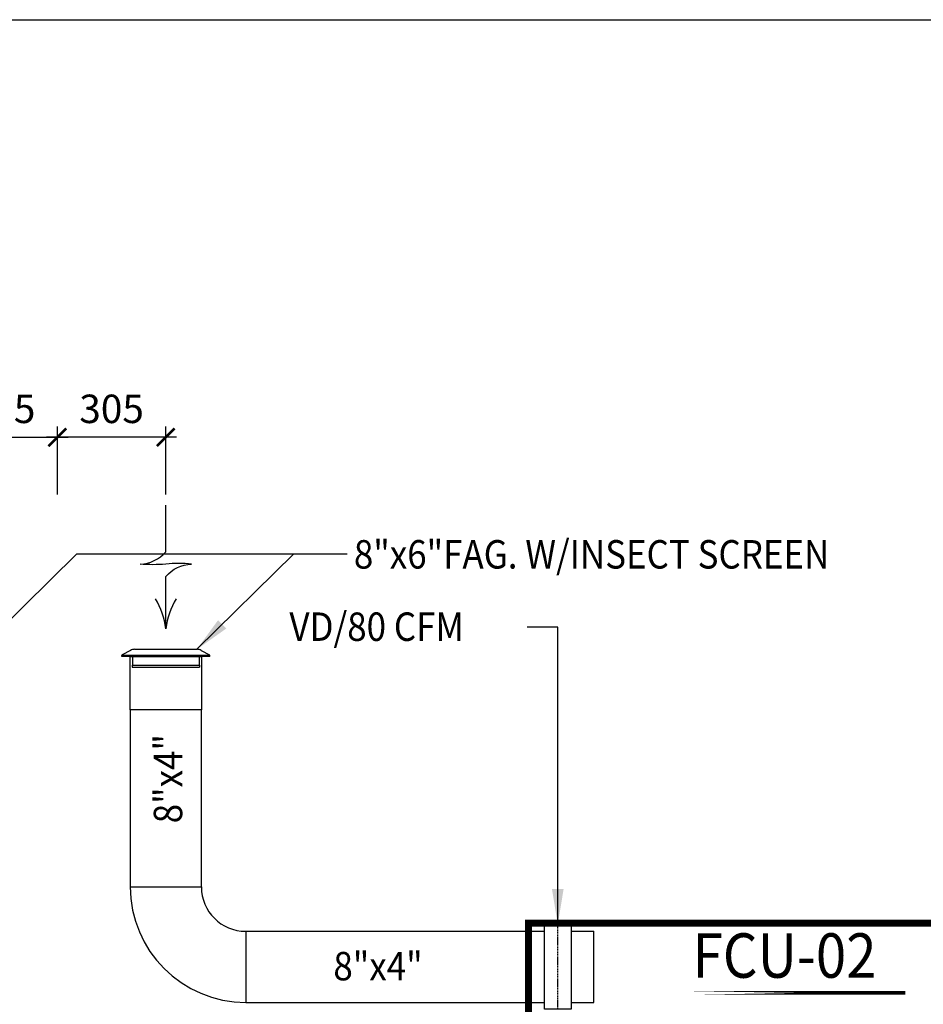
# Model space of a CAD drawing. Units: millimetres. Extents: x 107916 to 260835, y 23666 to 88245.
# Drawn here: x 119875 to 122416, y 32251 to 35020 of the extents above; entities that cross this region are included whole.
import ezdxf

# ---------------------------------------------------------------- set-up
doc = ezdxf.new("R2010")
doc.units = ezdxf.units.MM
doc.header["$MEASUREMENT"] = 0
doc.header["$PDMODE"] = 2
doc.linetypes.add('09158_DAC_SL001A$0$HIDDEN2', pattern=[4.7625, 3.175, -1.5875])
doc.linetypes.add('HIDDEN', pattern=[0.375, 0.25, -0.125])
for name, color, linetype in [('DIMS', 1, 'Continuous'), ('duct', 2, 'Continuous'), ('EQUIP', 4, 'Continuous'), ('FLOW', 1, 'Continuous'), ('GRILLE', 3, 'Continuous'), ('PIPE', 2, 'Continuous'), ('TEXT', 7, 'Continuous'), ('TXTDUCT', 3, 'Continuous'), ('TXTEQUIP', 4, 'Continuous')]:
    doc.layers.add(name, color=color, linetype=linetype)
doc.styles.add('ROMANS', font='romans.shx')
doc.styles.get("Standard").update_dxf_attribs({"font": 'arial.ttf', "height": 6})
doc.dimstyles.new('100-TT', dxfattribs={"dimscale": 100, "dimtxt": 0.8, "dimasz": 0.5, "dimexe": 0.3, "dimexo": 0.3, "dimgap": 0.4, "dimtad": 1, "dimtih": 1, "dimtoh": 1, "dimdec": 0, "dimzin": 0, "dimdsep": 46, "dimtxsty": 'ROMANS', "dimblk": 'ARCHTICK', "dimcen": 0, "dimdle": 0.3, "dimclrd": 256, "dimclre": 256, "dimclrt": 2, "dimadec": 0, "dimazin": 0, "dimtfac": 1, "dimtdec": 0, "dimtix": 1, "dimtmove": 2, "dimatfit": 3, "dimfxl": 0, "dimtolj": 1, "dimtzin": 0, "dimarcsym": 0})
doc.dimstyles.get("Standard").update_dxf_attribs({"dimtxt": 200, "dimasz": 2, "dimexe": 0.18, "dimexo": 0.0625, "dimgap": 0.09, "dimtad": 0, "dimtih": 1, "dimtoh": 1, "dimdec": 0, "dimzin": 0, "dimdsep": 46, "dimtxsty": 'Standard', "dimcen": 0.09, "dimadec": 0, "dimazin": 0, "dimtfac": 1, "dimtdec": 0, "dimtofl": 0, "dimtmove": 0, "dimatfit": 3, "dimfxl": 1, "dimtolj": 1, "dimtzin": 0, "dimarcsym": 0})

# ---------------------------------------------------------------- blocks, each defined once
blk = doc.blocks.new('09158_DAC_SL001A$0$ARE')
at = {"layer": 'FLOW'}
for points in [[(0, 0), (0, 0.1477, -0.209972), (0.0725, 0.1824, 0.048271), (0, 0.1824, -0.048271), (-0.0725, 0.1824, 0.209972), (0, 0.217), (0, 0.3479)], [(0.0294, 0.085, 0.103961), (0, 0, 0.103961), (-0.0294, 0.085, 0.103961)]]:
    blk.add_lwpolyline(points, format="xyb", dxfattribs=at)
blk = doc.blocks.new('_ArchTick')
at = {"color": 0, "linetype": 'ByBlock', "const_width": 0.15}
blk.add_lwpolyline([(-0.5, -0.5), (0.5, 0.5)], dxfattribs=at)
blk = doc.blocks.new('*D506')
at = {"layer": 'Defpoints', "color": 0, "transparency": 16777216}
for p in [(119981.2, 33845.5), (119676.1, 33654.5), (119981.2, 33654.5)]:
    blk.add_point(p, dxfattribs=at)
at = {"layer": 'DIMS', "linetype": 'ByBlock', "lineweight": -2, "transparency": 16777216}
for p, q in [((119676.1, 33684.5), (119676.1, 33875.5)), ((119646.1, 33845.5), (120011.2, 33845.5))]:
    blk.add_line(p, q, dxfattribs=at)
at = {"layer": 'DIMS', "lineweight": -2, "transparency": 16777216}
blk.add_line((119981.2, 33684.5), (119981.2, 33875.5), dxfattribs=at)
at = {"layer": 'DIMS', "lineweight": -2, "transparency": 16777216, "xscale": 50, "yscale": 50, "zscale": 50, "rotation": 180}
blk.add_blockref('_ArchTick', (119676.1, 33845.5), dxfattribs=at)
at = {"layer": 'DIMS', "lineweight": -2, "transparency": 16777216, "xscale": 50, "yscale": 50, "zscale": 50}
blk.add_blockref('_ArchTick', (119981.2, 33845.5), dxfattribs=at)
at = {"layer": 'DIMS', "color": 2, "transparency": 16777216, "insert": (119828.6, 33925.5), "char_height": 80, "attachment_point": 5, "style": 'ROMANS'}
blk.add_mtext('\\A1;305', dxfattribs=at)
blk = doc.blocks.new('*D507')
at = {"layer": 'Defpoints', "color": 0, "transparency": 16777216}
for p in [(119981.2, 33845.5), (119981.2, 33684.5), (120286.2, 33654.5)]:
    blk.add_point(p, dxfattribs=at)
at = {"layer": 'DIMS', "lineweight": -2, "transparency": 16777216}
blk.add_line((119981.2, 33714.5), (119981.2, 33875.5), dxfattribs=at)
at = {"layer": 'DIMS', "linetype": 'ByBlock', "lineweight": -2, "transparency": 16777216}
for p, q in [((120286.2, 33684.5), (120286.2, 33875.5)), ((120316.2, 33845.5), (119951.2, 33845.5))]:
    blk.add_line(p, q, dxfattribs=at)
at = {"layer": 'DIMS', "lineweight": -2, "transparency": 16777216, "xscale": 50, "yscale": 50, "zscale": 50, "rotation": 180}
blk.add_blockref('_ArchTick', (119981.2, 33845.5), dxfattribs=at)
at = {"layer": 'DIMS', "lineweight": -2, "transparency": 16777216, "xscale": 50, "yscale": 50, "zscale": 50}
blk.add_blockref('_ArchTick', (120286.2, 33845.5), dxfattribs=at)
at = {"layer": 'DIMS', "color": 2, "transparency": 16777216, "insert": (120133.7, 33925.5), "char_height": 80, "attachment_point": 5, "style": 'ROMANS'}
blk.add_mtext('\\A1;305', dxfattribs=at)

msp = doc.modelspace()

# ---------------------------------------------------------------- linework, layer by layer
at = {"color": 6, "transparency": 33554687}
msp.add_lwpolyline([(107916, 35020), (126797, 35020), (126797, 23666.5), (107916, 23666.5)], close=True, dxfattribs=at)
at = {"layer": 'duct', "transparency": 33554687}
for p, q in [((120186.2, 33079.1), (120186.2, 32581.1)), ((120386.2, 32581.1), (120386.2, 33079.1)), ((120186.2, 32581.1), (120386.2, 32581.1)), ((120511.2, 32456.1), (121350.7, 32456.1)), ((120511.2, 32456.1), (120511.2, 32256.1)), ((121425.7, 32456.1), (121489.3, 32456.1)), ((121489.3, 32256.1), (121489.3, 32456.1)), ((120511.2, 32256.1), (121350.7, 32256.1)), ((121425.7, 32256.1), (121489.3, 32256.1))]:
    msp.add_line(p, q, dxfattribs=at)
at = {"layer": 'duct', "color": 3, "transparency": 33554687}
msp.add_lwpolyline([(121425.7, 32237.1), (121350.7, 32237.1), (121350.7, 32475.2), (121425.7, 32475.2)], close=True, dxfattribs=at)
at = {"layer": 'duct', "color": 3, "linetype": '09158_DAC_SL001A$0$HIDDEN2', "transparency": 33554687}
msp.add_lwpolyline([(121388.2, 32237.1), (121388.2, 32475.2)], dxfattribs=at)
at = {"layer": 'duct', "transparency": 33554687}
for radius in [325, 125]:
    msp.add_arc((120511.2, 32581.1), radius, 180, 270, dxfattribs=at)
at = {"layer": 'EQUIP', "color": 1, "linetype": 'HIDDEN', "transparency": 33554687, "const_width": 20}
msp.add_lwpolyline([(122806.1, 31455.7), (121305.8, 31455.7), (121305.8, 32479.1), (122806.1, 32479.1)], close=True, dxfattribs=at)
at = {"layer": 'GRILLE', "transparency": 33554687}
for p, q in [((120187.2, 33246.1), (120163.8, 33233.7)), ((120199, 33249.1), (120373.5, 33249.1)), ((120385.3, 33246.1), (120408.7, 33233.7)), ((120162.7, 33229.1), (120162.7, 33231.9)), ((120409.7, 33229.1), (120162.7, 33229.1)), ((120192.7, 33229.1), (120192.7, 33204.1)), ((120379.7, 33229.1), (120379.7, 33204.1)), ((120409.7, 33229.1), (120409.7, 33231.9)), ((120191.2, 33204.1), (120191.2, 33199.1)), ((120191.2, 33204.1), (120192.7, 33204.1)), ((120191.2, 33199.1), (120381.2, 33199.1)), ((120379.7, 33204.1), (120381.2, 33204.1)), ((120381.2, 33204.1), (120381.2, 33199.1))]:
    msp.add_line(p, q, dxfattribs=at)
at = {"layer": 'GRILLE', "color": 8, "transparency": 33554687}
for p, q in [((120409.7, 33231.9), (120162.7, 33231.9)), ((120192.7, 33204.1), (120379.7, 33204.1))]:
    msp.add_line(p, q, dxfattribs=at)
at = {"layer": 'GRILLE', "transparency": 33554687}
msp.add_lwpolyline([(120386.2, 33229.1), (120386.2, 33079.1), (120186.2, 33079.1), (120186.2, 33229.1)], close=True, dxfattribs=at)
for centre, radius, start, end in [((120164.7, 33231.9), 2, 118.0725, 180), ((120199, 33224.1), 25, 90, 118.0725), ((120373.5, 33224.1), 25, 61.9275, 90), ((120407.7, 33231.9), 2, 0, 61.9275)]:
    msp.add_arc(centre, radius, start, end, dxfattribs=at)
at = {"layer": 'PIPE', "color": 1, "transparency": 33554687, "const_width": 10}
msp.add_lwpolyline([(121767.8, 32282.7), (122365.6, 32282.7)], close=True, dxfattribs=at)

# ---------------------------------------------------------------- block references
at = {"layer": 'FLOW', "transparency": 33554687, "xscale": 1000.00000012895, "yscale": 1000, "zscale": 1000, "rotation": 359.9997470644347}
msp.add_blockref('09158_DAC_SL001A$0$ARE', (120286.2, 33306.5), dxfattribs=at)

# ---------------------------------------------------------------- texts
at = {"layer": 'TEXT', "transparency": 33554687, "style": 'ROMANS', "width": 0.9}
for s, p in [('8"x6"FAG. W/INSECT SCREEN', (120814.9, 33476.3)), ('VD/80 CFM', (120633.7, 33272.8)), ('8"x4"', (120757.3, 32318.1))]:
    msp.add_text(s, height=80, dxfattribs=at).set_placement(p)
msp.add_text('8"x4"', height=80, rotation=90, dxfattribs=at).set_placement((120332.2, 32759.8))
at = {"layer": 'TXTEQUIP', "color": 6, "transparency": 33554687, "style": 'ROMANS', "width": 0.9}
msp.add_text('FCU-02 ', height=125, dxfattribs=at).set_placement((121767.3, 32325.4))

# ---------------------------------------------------------------- dimensions: what is measured, and where the dimension line sits
at = {"layer": 'DIMS', "transparency": 33554687}
for p1, p2, picture, middle in [((119676.1, 33654.5), (119981.2, 33654.5), '*D506', (119828.6, 33925.5)), ((120286.2, 33654.5), (119981.2, 33684.5), '*D507', (120133.7, 33925.5))]:
    dim = msp.add_linear_dim(base=(119981.2, 33845.5), p1=p1, p2=p2, dimstyle='100-TT', dxfattribs=at)
    dim.commit()
    dim.dimension.update_dxf_attribs({"geometry": picture, "text_midpoint": middle})

# ---------------------------------------------------------------- leaders
at = {"layer": 'TXTDUCT', "transparency": 33554687}
for points, override in [([(119763.4, 33249.1), (120035.6, 33517.9), (120645.7, 33517.9)], {"dimasz": 100, "dimtad": 0, "dimclrd": 1}), ([(120373.5, 33249.1), (120645.7, 33517.9), (120795.6, 33517.9)], {"dimasz": 100, "dimtad": 0, "dimclrd": 1}), ([(121388.2, 32475.2), (121388.2, 33311.4), (121302.5, 33311.4)], {"dimasz": 100, "dimgap": 0.1, "dimtad": 0, "dimclrd": 1})]:
    msp.add_leader(points, dimstyle='Standard', override=override, dxfattribs=at)

doc.saveas('drawing.dxf')
